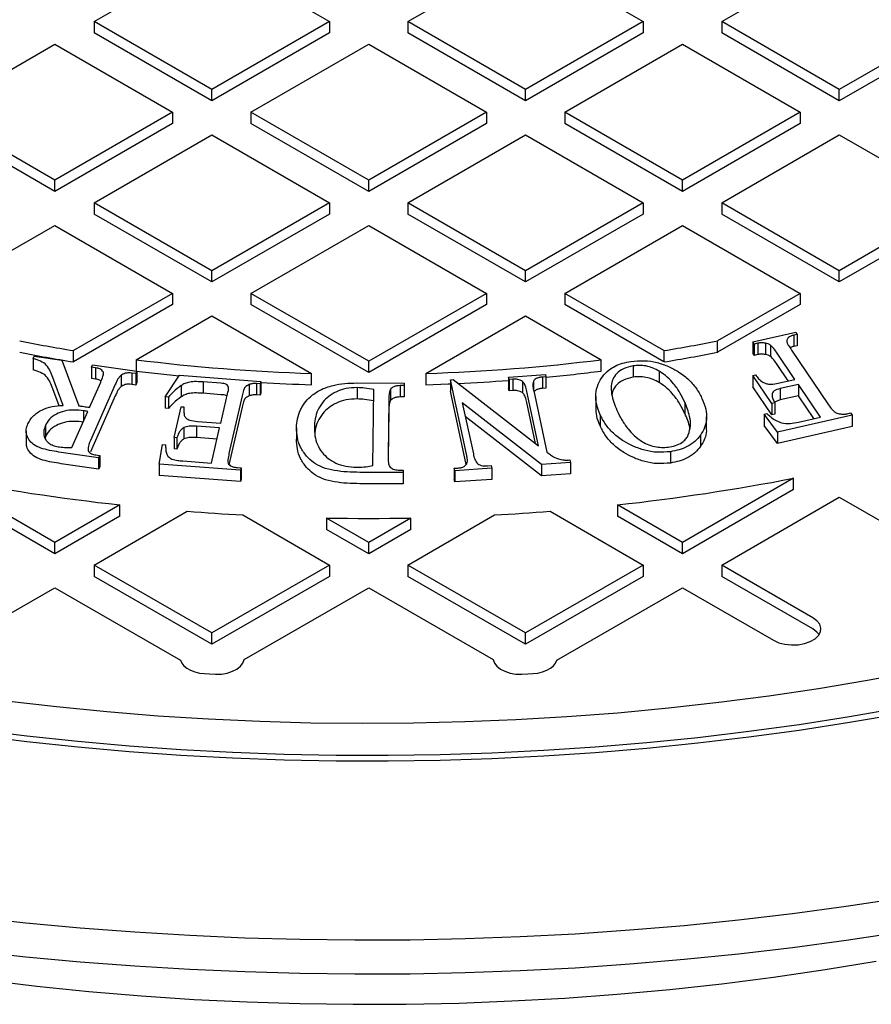
# Model space of a CAD drawing. Units: millimetres. Extents: x 336 to 8971, y 188 to 6411.
# Drawn here: x 7937 to 8132, y 5407 to 5632 of the extents above; entities that cross this region are included whole.
import ezdxf

# ---------------------------------------------------------------- set-up
doc = ezdxf.new("R2010")
doc.units = ezdxf.units.MM
doc.header["$LTSCALE"] = 33.3

msp = doc.modelspace()

# ---------------------------------------------------------------- linework, layer by layer
at = {"color": 7, "linetype": 'Continuous', "lineweight": 25}
for p, q in [((7954.47, 5631.75), (7981.41, 5647.31)), ((7981.41, 5647.31), (8008.36, 5631.75)), ((8026.32, 5631.75), (8053.26, 5647.31)), ((8053.26, 5647.31), (8080.2, 5631.75)), ((8098.16, 5631.75), (8125.1, 5647.31)), ((7954.47, 5631.75), (7954.47, 5629.16)), ((7981.41, 5616.2), (7954.47, 5631.75)), ((8008.36, 5631.75), (7981.41, 5616.2)), ((8008.36, 5631.75), (8008.36, 5629.16)), ((8026.32, 5631.75), (8026.32, 5629.16)), ((8053.26, 5616.2), (8026.32, 5631.75)), ((8080.2, 5631.75), (8053.26, 5616.2)), ((8080.2, 5631.75), (8080.2, 5629.16)), ((8098.16, 5631.75), (8098.16, 5629.16)), ((8125.1, 5616.2), (8098.16, 5631.75)), ((8152.04, 5631.75), (8125.1, 5616.2)), ((7981.41, 5613.61), (7954.47, 5629.16)), ((8008.36, 5629.16), (7981.41, 5613.61)), ((8053.26, 5613.61), (8026.32, 5629.16)), ((8080.2, 5629.16), (8053.26, 5613.61)), ((8125.1, 5613.61), (8098.16, 5629.16)), ((8152.04, 5629.16), (8125.1, 5613.61)), ((7918.55, 5611.02), (7945.49, 5626.57)), ((7945.49, 5626.57), (7972.43, 5611.02)), ((7990.39, 5611.02), (8017.34, 5626.57)), ((8017.34, 5626.57), (8044.28, 5611.02)), ((8062.24, 5611.02), (8089.18, 5626.57)), ((8089.18, 5626.57), (8116.12, 5611.02)), ((7981.41, 5613.61), (7981.41, 5616.2)), ((8053.26, 5613.61), (8053.26, 5616.2)), ((8125.1, 5613.61), (8125.1, 5616.2)), ((7945.49, 5595.47), (7918.55, 5611.02)), ((7972.43, 5611.02), (7945.49, 5595.47)), ((7972.43, 5611.02), (7972.43, 5608.43)), ((7990.39, 5611.02), (7990.39, 5608.43)), ((8017.34, 5595.47), (7990.39, 5611.02)), ((8044.28, 5611.02), (8017.34, 5595.47)), ((8044.28, 5611.02), (8044.28, 5608.43)), ((8089.18, 5595.47), (8062.24, 5611.02)), ((8062.24, 5611.02), (8062.24, 5608.43)), ((8116.12, 5611.02), (8089.18, 5595.47)), ((8116.12, 5611.02), (8116.12, 5608.43)), ((7945.49, 5592.87), (7918.55, 5608.43)), ((7972.43, 5608.43), (7945.49, 5592.87)), ((8017.34, 5592.87), (7990.39, 5608.43)), ((8044.28, 5608.43), (8017.34, 5592.87)), ((8089.18, 5592.87), (8062.24, 5608.43)), ((8116.12, 5608.43), (8089.18, 5592.87)), ((7954.47, 5590.28), (7981.41, 5605.83)), ((7981.41, 5605.83), (8008.36, 5590.28)), ((8026.32, 5590.28), (8053.26, 5605.83)), ((8053.26, 5605.83), (8080.2, 5590.28)), ((8098.16, 5590.28), (8125.1, 5605.83)), ((8125.1, 5605.83), (8152.04, 5590.28)), ((7945.49, 5592.87), (7945.49, 5595.47)), ((8017.34, 5592.87), (8017.34, 5595.47)), ((8089.18, 5592.87), (8089.18, 5595.47)), ((7954.47, 5590.28), (7954.47, 5587.69)), ((7981.41, 5574.73), (7954.47, 5590.28)), ((8008.36, 5590.28), (7981.41, 5574.73)), ((8008.36, 5590.28), (8008.36, 5587.69)), ((8026.32, 5590.28), (8026.32, 5587.69)), ((8053.26, 5574.73), (8026.32, 5590.28)), ((8080.2, 5590.28), (8053.26, 5574.73)), ((8080.2, 5590.28), (8080.2, 5587.69)), ((8098.16, 5590.28), (8098.16, 5587.69)), ((8125.1, 5574.73), (8098.16, 5590.28)), ((8152.04, 5590.28), (8125.1, 5574.73)), ((7981.41, 5572.14), (7954.47, 5587.69)), ((8008.36, 5587.69), (7981.41, 5572.14)), ((8053.26, 5572.14), (8026.32, 5587.69)), ((8080.2, 5587.69), (8053.26, 5572.14)), ((8125.1, 5572.14), (8098.16, 5587.69)), ((8152.04, 5587.69), (8125.1, 5572.14)), ((7918.55, 5569.54), (7945.49, 5585.1)), ((7945.49, 5585.1), (7972.43, 5569.54)), ((7990.39, 5569.54), (8017.34, 5585.1)), ((8017.34, 5585.1), (8044.28, 5569.54)), ((8062.24, 5569.54), (8089.18, 5585.1)), ((8089.18, 5585.1), (8116.12, 5569.54)), ((7981.41, 5572.14), (7981.41, 5574.73)), ((8053.26, 5572.14), (8053.26, 5574.73)), ((8125.1, 5572.14), (8125.1, 5574.73)), ((7972.43, 5569.54), (7949.72, 5556.43)), ((7972.43, 5569.54), (7972.43, 5566.95)), ((7990.39, 5569.54), (7990.39, 5566.95)), ((8017.34, 5553.99), (7990.39, 5569.54)), ((8044.28, 5569.54), (8017.34, 5553.99)), ((8044.28, 5569.54), (8044.28, 5566.95)), ((8084.95, 5556.43), (8062.24, 5569.54)), ((8062.24, 5569.54), (8062.24, 5566.95)), ((8116.12, 5569.54), (8097.24, 5558.65)), ((8116.12, 5569.54), (8116.12, 5566.95)), ((7972.43, 5566.95), (7949.72, 5553.84)), ((8017.34, 5551.4), (7990.39, 5566.95)), ((8044.28, 5566.95), (8017.34, 5551.4)), ((8084.95, 5553.84), (8062.24, 5566.95)), ((8116.12, 5566.95), (8097.24, 5556.05)), ((7964.07, 5554.35), (7981.41, 5564.36)), ((7981.41, 5564.36), (8004.21, 5551.2)), ((8030.46, 5551.2), (8053.26, 5564.36)), ((8053.26, 5564.36), (8070.6, 5554.35)), ((8105.26, 5558.44), (8115.12, 5560.67)), ((8115.47, 5560.15), (8114.65, 5559.97)), ((8114.65, 5559.97), (8114.65, 5557.38)), ((8115.12, 5560.67), (8115.47, 5560.15)), ((8115.47, 5560.15), (8115.47, 5557.56)), ((8097.24, 5556.05), (8097.24, 5558.65)), ((8105.61, 5557.92), (8105.26, 5558.44)), ((8105.26, 5558.44), (8105.26, 5555.85)), ((8106.44, 5558.11), (8105.61, 5557.92)), ((8105.61, 5557.92), (8105.61, 5555.33)), ((8106.44, 5558.11), (8106.44, 5555.52)), ((8108.23, 5558.12), (8108.23, 5555.53)), ((8109.34, 5557.68), (8109.34, 5555.09)), ((8115.47, 5557.56), (8114.65, 5557.38)), ((7940.51, 5554.61), (7940.75, 5555.15)), ((7940.75, 5555.15), (7947.06, 5554.22)), ((7949.72, 5553.84), (7949.72, 5556.43)), ((8084.95, 5556.43), (8084.95, 5553.84)), ((8105.61, 5555.33), (8105.26, 5555.85)), ((8106.44, 5555.52), (8105.61, 5555.33)), ((8114.92, 5549.85), (8110.87, 5555.82)), ((8114.12, 5556.56), (8122.47, 5544.27)), ((7940.51, 5554.61), (7940.51, 5552.01)), ((7947.06, 5554.22), (7950.96, 5543.77)), ((7953.89, 5552.64), (7954.13, 5553.18)), ((7954.13, 5553.18), (7964.26, 5551.69)), ((7964.07, 5554.35), (7964.07, 5551.75)), ((8017.34, 5551.4), (8017.34, 5553.99)), ((8070.6, 5551.75), (8070.6, 5554.35)), ((8077.88, 5552.94), (8077.88, 5550.35)), ((8113.4, 5549.5), (8110.87, 5553.23)), ((7954.82, 5552.5), (7953.89, 5552.64)), ((7953.89, 5552.64), (7953.89, 5550.04)), ((7954.82, 5552.5), (7954.82, 5549.91)), ((7956.53, 5551.57), (7956.53, 5550.74)), ((7960.63, 5550.78), (7960.63, 5548.19)), ((7964.02, 5551.15), (7963.13, 5551.28)), ((7963.13, 5551.28), (7963.13, 5548.69)), ((7964.26, 5551.69), (7964.02, 5551.15)), ((7964.02, 5551.15), (7964.02, 5548.55)), ((7964.26, 5551.69), (7964.26, 5549.1)), ((7970.77, 5545.85), (7974.02, 5550.79)), ((7974.02, 5550.79), (7992.65, 5549.37)), ((8004.21, 5548.61), (8004.21, 5551.2)), ((8030.46, 5551.2), (8030.46, 5548.61)), ((8049.35, 5550.36), (8057.81, 5550.96)), ((8057.81, 5550.96), (8057.93, 5550.41)), ((8083.85, 5551.72), (8083.85, 5549.12)), ((8105.3, 5550.74), (8105.93, 5550.89)), ((8109.67, 5544.3), (8105.3, 5550.74)), ((8105.3, 5550.74), (8105.3, 5548.15)), ((7947.38, 5543.89), (7945.01, 5550.3)), ((7953.44, 5543.41), (7955.98, 5549.17)), ((7959.31, 5548.68), (7953.66, 5535.88)), ((7954.82, 5549.91), (7953.89, 5550.04)), ((7964.02, 5548.55), (7963.13, 5548.69)), ((7964.26, 5549.1), (7964.02, 5548.55)), ((7974.39, 5548.43), (7974.39, 5545.83)), ((7983.51, 5548.94), (7979.42, 5549.25)), ((7979.42, 5549.25), (7979.42, 5546.66)), ((7989.96, 5548.66), (7989.96, 5546.07)), ((7992.52, 5548.82), (7991.66, 5548.88)), ((7991.66, 5548.88), (7991.66, 5546.29)), ((7992.65, 5549.37), (7992.52, 5548.82)), ((7992.52, 5548.82), (7992.52, 5546.23)), ((7992.65, 5549.37), (7992.65, 5546.78)), ((8014.59, 5549.02), (8025.5, 5548.97)), ((8025.49, 5548.41), (8024.58, 5548.42)), ((8024.58, 5548.42), (8024.58, 5545.82)), ((8025.5, 5548.97), (8025.49, 5548.41)), ((8025.49, 5548.41), (8025.49, 5545.82)), ((8025.5, 5548.97), (8025.5, 5546.38)), ((8036.05, 5549.73), (8036.69, 5549.78)), ((8039.73, 5532.69), (8036.05, 5549.73)), ((8036.05, 5549.73), (8036.05, 5547.14)), ((8036.69, 5549.78), (8056.24, 5534.65)), ((8049.47, 5549.81), (8049.35, 5550.36)), ((8049.35, 5550.36), (8049.35, 5547.77)), ((8050.34, 5549.87), (8049.47, 5549.81)), ((8049.47, 5549.81), (8049.47, 5547.22)), ((8050.34, 5549.87), (8050.34, 5547.28)), ((8052.56, 5549.39), (8052.56, 5546.8)), ((8055.05, 5549.42), (8055.05, 5547.63)), ((8057.93, 5550.41), (8057.1, 5550.35)), ((8057.1, 5550.35), (8057.1, 5547.76)), ((8057.93, 5550.41), (8057.93, 5547.82)), ((8110.74, 5548.9), (8114.92, 5549.85)), ((8115.72, 5548.68), (8111.53, 5547.74)), ((8120.8, 5541.2), (8115.72, 5548.68)), ((8115.72, 5548.68), (8115.72, 5546.09)), ((7946.46, 5543.79), (7945.01, 5547.71)), ((7959.31, 5546.09), (7953.66, 5533.28)), ((7983.51, 5546.34), (7979.42, 5546.66)), ((7983.46, 5539.8), (7985, 5546.51)), ((7988.37, 5546.05), (7985.35, 5532.84)), ((7992.52, 5546.23), (7991.66, 5546.29)), ((7992.65, 5546.78), (7992.52, 5546.23)), ((8014.69, 5547.96), (8014.69, 5545.37)), ((8018.31, 5530.13), (8018.52, 5547.52)), ((8022.36, 5547.6), (8022.36, 5545.01)), ((8025.5, 5546.38), (8025.49, 5545.82)), ((8039.67, 5530.37), (8036.05, 5547.14)), ((8049.47, 5547.22), (8049.35, 5547.77)), ((8050.34, 5547.28), (8049.47, 5547.22)), ((8056.24, 5534.65), (8053.55, 5547.1)), ((8055.12, 5547.21), (8058.16, 5533.15)), ((8057.93, 5547.82), (8057.1, 5547.76)), ((8069.33, 5545.93), (8069.33, 5543.34)), ((8109.67, 5541.71), (8105.3, 5548.15)), ((8111.53, 5547.74), (8111.53, 5545.14)), ((8115.72, 5546.09), (8111.53, 5545.14)), ((8119.27, 5540.86), (8115.72, 5546.09)), ((7971.49, 5545.79), (7970.77, 5545.85)), ((7970.77, 5545.85), (7970.77, 5543.26)), ((7971.49, 5545.79), (7971.49, 5543.2)), ((8021.94, 5545.36), (8021.79, 5532.15)), ((8025.49, 5545.82), (8024.58, 5545.82)), ((8056.92, 5530.37), (8038.78, 5544.47)), ((8038.78, 5544.47), (8041.3, 5532.8)), ((8055.56, 5535.17), (8053.55, 5544.51)), ((8089.71, 5544.66), (8089.71, 5542.06)), ((8110.3, 5544.44), (8109.67, 5544.3)), ((8109.67, 5544.3), (8109.67, 5541.71)), ((8111.53, 5545.14), (8110.22, 5544.62)), ((8110.3, 5544.44), (8110.3, 5541.85)), ((7949.39, 5534.24), (7953.03, 5542.49)), ((7952.06, 5542.64), (7952.06, 5540.28)), ((7971.49, 5543.2), (7970.77, 5543.26)), ((7972.77, 5536.5), (7974.38, 5543.57)), ((7974.38, 5543.57), (7975.05, 5543.52)), ((7975.05, 5543.52), (7975.05, 5542.12)), ((7988.37, 5543.46), (7985.35, 5530.25)), ((8021.94, 5542.77), (8021.81, 5531.68)), ((8070.33, 5541.76), (8070.33, 5539.17)), ((8107.88, 5541.9), (8108.48, 5542.04)), ((8110.94, 5537.78), (8107.88, 5541.9)), ((8107.88, 5541.9), (8107.88, 5539.31)), ((8110.3, 5541.85), (8109.67, 5541.71)), ((8128.04, 5541.65), (8110.94, 5537.78)), ((8126.87, 5541.97), (8127.68, 5542.16)), ((8127.68, 5542.16), (8128.04, 5541.65)), ((8128.04, 5541.65), (8128.04, 5539.05)), ((7943.32, 5539.29), (7943.32, 5536.7)), ((7978.15, 5540.21), (7983.46, 5539.8)), ((8056.92, 5527.77), (8039.46, 5541.35)), ((8094.69, 5538.68), (8094.69, 5541.27)), ((8110.94, 5535.18), (8107.88, 5539.31)), ((8115.73, 5540.06), (8120.8, 5541.2)), ((7938.93, 5538), (7938.93, 5535.41)), ((7975.02, 5538.8), (7975.02, 5536.21)), ((7983.21, 5538.71), (7977.9, 5539.11)), ((7977.9, 5539.11), (7977.9, 5536.52)), ((7981.38, 5530.68), (7983.21, 5538.71)), ((8000.81, 5538.74), (8000.81, 5536.15)), ((8093.31, 5537.06), (8093.31, 5534.47)), ((8128.04, 5539.05), (8110.94, 5535.18)), ((8110.94, 5537.78), (8110.94, 5535.18)), ((7943.32, 5536.7), (7943.23, 5536.35)), ((7969.38, 5530.45), (7970.13, 5534.93)), ((7970.13, 5534.93), (7970.83, 5534.87)), ((7973.44, 5536.45), (7972.77, 5536.5)), ((7972.77, 5536.5), (7972.77, 5533.91)), ((7973.44, 5536.45), (7973.44, 5533.86)), ((7982.63, 5536.16), (7977.9, 5536.52)), ((7955.51, 5531.86), (7946.9, 5533.13)), ((7954.86, 5532.54), (7955.75, 5532.4)), ((7955.75, 5532.4), (7955.51, 5531.86)), ((7955.75, 5532.4), (7955.75, 5529.81)), ((7973.44, 5533.86), (7972.77, 5533.91)), ((8086.41, 5533.28), (8086.41, 5530.69)), ((7955.51, 5529.27), (7946.9, 5530.54)), ((7955.51, 5531.86), (7955.51, 5529.27)), ((7988.01, 5529.04), (7969.38, 5530.45)), ((7969.38, 5530.45), (7969.38, 5527.86)), ((7974.75, 5531.18), (7981.38, 5530.68)), ((8063.53, 5530.84), (8056.92, 5530.37)), ((8056.92, 5530.37), (8056.92, 5527.77)), ((8063.41, 5531.39), (8063.53, 5530.84)), ((8063.53, 5530.84), (8063.53, 5528.25)), ((7955.75, 5529.81), (7955.51, 5529.27)), ((7987.28, 5529.66), (7988.13, 5529.59)), ((7988.13, 5529.59), (7988.01, 5529.04)), ((7988.01, 5529.04), (7988.01, 5526.45)), ((7988.13, 5529.59), (7988.13, 5527)), ((8025.25, 5528.51), (8015.33, 5528.55)), ((8024.34, 5529.07), (8025.26, 5529.07)), ((8025.26, 5529.07), (8025.25, 5528.51)), ((8025.25, 5528.51), (8025.25, 5525.92)), ((8025.26, 5529.07), (8025.26, 5526.48)), ((8036.92, 5529.49), (8037.78, 5529.55)), ((8037.04, 5528.94), (8036.92, 5529.49)), ((8036.92, 5529.49), (8036.92, 5526.9)), ((8045.5, 5529.54), (8037.04, 5528.94)), ((8037.04, 5528.94), (8037.04, 5526.35)), ((8044.54, 5530.03), (8045.38, 5530.09)), ((8045.38, 5530.09), (8045.5, 5529.54)), ((8045.5, 5529.54), (8045.5, 5526.95)), ((8063.53, 5528.25), (8056.92, 5527.77)), ((7945.49, 5512.52), (7920.04, 5527.21)), ((7988.01, 5526.45), (7969.38, 5527.86)), ((7988.13, 5527), (7988.01, 5526.45)), ((8025.25, 5525.92), (8015.33, 5525.96)), ((8025.26, 5526.48), (8025.25, 5525.92)), ((8037.04, 5526.35), (8036.92, 5526.9)), ((8045.5, 5526.95), (8037.04, 5526.35)), ((8114.63, 5527.21), (8089.18, 5512.52)), ((8114.63, 5524.62), (8114.63, 5527.21)), ((7945.49, 5509.93), (7920.04, 5524.62)), ((8114.63, 5524.62), (8089.18, 5509.93)), ((8098.16, 5507.33), (8125.1, 5522.89)), ((8125.1, 5522.89), (8152.04, 5507.33)), ((7960.37, 5521.11), (7945.49, 5512.52)), ((7954.47, 5507.33), (7975.81, 5519.65)), ((7960.37, 5518.52), (7960.37, 5521.11)), ((8058.87, 5519.65), (8080.2, 5507.33)), ((8074.3, 5521.11), (8074.3, 5518.52)), ((8089.18, 5512.52), (8074.3, 5521.11)), ((7960.37, 5518.52), (7945.49, 5509.93)), ((7988.5, 5518.8), (8008.36, 5507.33)), ((8007.67, 5518.1), (8007.67, 5515.5)), ((8017.34, 5512.52), (8007.67, 5518.1)), ((8027, 5518.1), (8017.34, 5512.52)), ((8026.32, 5507.33), (8046.17, 5518.8)), ((8027, 5515.5), (8027, 5518.1)), ((8089.18, 5509.93), (8074.3, 5518.52)), ((8017.34, 5509.93), (8007.67, 5515.5)), ((8027, 5515.5), (8017.34, 5509.93)), ((7945.49, 5509.93), (7945.49, 5512.52)), ((8017.34, 5509.93), (8017.34, 5512.52)), ((8089.18, 5509.93), (8089.18, 5512.52)), ((7981.41, 5491.78), (7954.47, 5507.33)), ((7954.47, 5507.33), (7954.47, 5504.74)), ((8008.36, 5507.33), (7981.41, 5491.78)), ((8008.36, 5507.33), (8008.36, 5504.74)), ((8053.26, 5491.78), (8026.32, 5507.33)), ((8026.32, 5507.33), (8026.32, 5504.74)), ((8080.2, 5507.33), (8053.26, 5491.78)), ((8080.2, 5507.33), (8080.2, 5504.74)), ((8119.03, 5495.28), (8098.16, 5507.33)), ((8098.16, 5507.33), (8098.16, 5504.74)), ((7981.41, 5489.19), (7954.47, 5504.74)), ((8008.36, 5504.74), (7981.41, 5489.19)), ((8053.26, 5489.19), (8026.32, 5504.74)), ((8080.2, 5504.74), (8053.26, 5489.19)), ((8119.03, 5492.69), (8098.16, 5504.74)), ((7924.62, 5490.1), (7945.49, 5502.15)), ((7945.49, 5502.15), (7974.27, 5485.53)), ((7988.8, 5485.68), (8017.34, 5502.15)), ((8017.34, 5502.15), (8045.87, 5485.68)), ((8060.4, 5485.53), (8089.18, 5502.15)), ((8089.18, 5502.15), (8110.05, 5490.1)), ((7981.41, 5489.19), (7981.41, 5491.78)), ((8053.26, 5489.19), (8053.26, 5491.78))]:
    msp.add_line(p, q, dxfattribs=at)
at = {"color": 7, "linetype": 'Continuous', "lineweight": 25, "flags": 128}
for points in [[(7964.07, 5551.75), (7969.03, 5551.15), (7973.91, 5550.62)], [(7964.07, 5551.75), (7969.03, 5551.15), (7973.91, 5550.62)], [(8030.46, 5548.61), (8035.52, 5548.79), (8036.05, 5548.82)], [(8030.46, 5548.61), (8035.52, 5548.79), (8036.05, 5548.82)], [(7975.81, 5519.65), (7977.39, 5519.53), (7978.97, 5519.41), (7980.56, 5519.29), (7982.14, 5519.18), (7983.73, 5519.08), (7985.32, 5518.98), (7986.91, 5518.89), (7988.5, 5518.8)], [(7975.81, 5519.65), (7977.39, 5519.53), (7978.97, 5519.41), (7980.56, 5519.29), (7982.14, 5519.18), (7983.73, 5519.08), (7985.32, 5518.98), (7986.91, 5518.89), (7988.5, 5518.8)], [(8046.17, 5518.8), (8047.76, 5518.89), (8049.35, 5518.98), (8050.94, 5519.08), (8052.53, 5519.18), (8054.11, 5519.29), (8055.7, 5519.41), (8057.28, 5519.53), (8058.87, 5519.65)], [(8046.17, 5518.8), (8047.76, 5518.89), (8049.35, 5518.98), (8050.94, 5519.08), (8052.53, 5519.18), (8054.11, 5519.29), (8055.7, 5519.41), (8057.28, 5519.53), (8058.87, 5519.65)], [(8007.67, 5518.1), (8010.09, 5518.06), (8012.5, 5518.03), (8014.92, 5518.01), (8017.34, 5518.01), (8019.75, 5518.01), (8022.17, 5518.03), (8024.58, 5518.06), (8027, 5518.1)], [(8007.67, 5518.1), (8010.09, 5518.06), (8012.5, 5518.03), (8014.92, 5518.01), (8017.34, 5518.01), (8019.75, 5518.01), (8022.17, 5518.03), (8024.58, 5518.06), (8027, 5518.1)], [(8110.05, 5490.1), (8111.26, 5489.55), (8112.65, 5489.19), (8114.16, 5489.03), (8115.69, 5489.09), (8117.15, 5489.35), (8118.46, 5489.81), (8119.54, 5490.43), (8120.33, 5491.19), (8120.79, 5492.03), (8120.88, 5492.91), (8120.6, 5493.78), (8119.98, 5494.59), (8119.03, 5495.28)], [(8110.05, 5490.1), (8111.26, 5489.55), (8112.65, 5489.19), (8114.16, 5489.03), (8115.69, 5489.09), (8117.15, 5489.35), (8118.46, 5489.81), (8119.54, 5490.43), (8120.33, 5491.19), (8120.79, 5492.03), (8120.88, 5492.91), (8120.6, 5493.78), (8119.98, 5494.59), (8119.03, 5495.28)], [(8120.48, 5491.4), (8119.98, 5492), (8119.03, 5492.69)], [(8120.48, 5491.4), (8119.98, 5492), (8119.03, 5492.69)], [(7974.27, 5485.53), (7974.56, 5484.88), (7975.04, 5484.27), (7975.71, 5483.72), (7976.55, 5483.25), (7977.52, 5482.88), (7978.59, 5482.61), (7979.72, 5482.46), (7980.89, 5482.44)], [(7974.27, 5485.53), (7974.56, 5484.88), (7975.04, 5484.27), (7975.71, 5483.72), (7976.55, 5483.25), (7977.52, 5482.88), (7978.59, 5482.61), (7979.72, 5482.46), (7980.89, 5482.44)], [(7980.89, 5482.44), (7982.25, 5482.32), (7983.62, 5482.38), (7984.94, 5482.61), (7986.15, 5483), (7987.17, 5483.52), (7987.98, 5484.17), (7988.53, 5484.9), (7988.8, 5485.68)], [(7980.89, 5482.44), (7982.25, 5482.32), (7983.62, 5482.38), (7984.94, 5482.61), (7986.15, 5483), (7987.17, 5483.52), (7987.98, 5484.17), (7988.53, 5484.9), (7988.8, 5485.68)], [(8045.87, 5485.68), (8046.14, 5484.9), (8046.69, 5484.17), (8047.5, 5483.52), (8048.53, 5483), (8049.73, 5482.61), (8051.05, 5482.38), (8052.42, 5482.32), (8053.78, 5482.44)], [(8045.87, 5485.68), (8046.14, 5484.9), (8046.69, 5484.17), (8047.5, 5483.52), (8048.53, 5483), (8049.73, 5482.61), (8051.05, 5482.38), (8052.42, 5482.32), (8053.78, 5482.44)], [(8053.78, 5482.44), (8054.95, 5482.46), (8056.08, 5482.61), (8057.15, 5482.88), (8058.12, 5483.25), (8058.96, 5483.72), (8059.63, 5484.27), (8060.11, 5484.88), (8060.4, 5485.53)], [(8053.78, 5482.44), (8054.95, 5482.46), (8056.08, 5482.61), (8057.15, 5482.88), (8058.12, 5483.25), (8058.96, 5483.72), (8059.63, 5484.27), (8060.11, 5484.88), (8060.4, 5485.53)], [(7934.32, 5476.26), (7945.83, 5474.92), (7957.4, 5473.78), (7969.03, 5472.84), (7980.7, 5472.11), (7992.4, 5471.57), (8004.13, 5471.24), (8015.87, 5471.11), (8027.61, 5471.19), (8039.34, 5471.47), (8051.05, 5471.95), (8062.73, 5472.64), (8074.37, 5473.53), (8085.95, 5474.62), (8097.48, 5475.91), (8108.93, 5477.4), (8120.3, 5479.09), (8131.58, 5480.97), (8142.75, 5483.05)], [(7927.4, 5469.64), (7939.03, 5468.21), (7950.74, 5466.98), (7962.49, 5465.94), (7974.3, 5465.11), (7986.14, 5464.48), (7998.01, 5464.05), (8009.9, 5463.82), (8021.8, 5463.79), (8033.69, 5463.97), (8045.56, 5464.35), (8057.41, 5464.93), (8069.23, 5465.72), (8081, 5466.7), (8092.72, 5467.88), (8104.37, 5469.27), (8115.94, 5470.85), (8127.43, 5472.63), (8138.82, 5474.6)], [(7927.4, 5468.35), (7939.03, 5466.92), (7950.74, 5465.68), (7962.49, 5464.65), (7974.3, 5463.81), (7986.14, 5463.18), (7998.01, 5462.75), (8009.9, 5462.52), (8021.8, 5462.5), (8033.69, 5462.68), (8045.56, 5463.06), (8057.41, 5463.64), (8069.23, 5464.42), (8081, 5465.4), (8092.72, 5466.59), (8104.37, 5467.97), (8115.94, 5469.55), (8127.43, 5471.33), (8138.82, 5473.3)], [(7926.44, 5426.8), (7938.84, 5425.44), (7951.3, 5424.28), (7963.81, 5423.32), (7976.37, 5422.56), (7988.95, 5422), (8001.56, 5421.65), (8014.18, 5421.5), (8026.8, 5421.55), (8039.42, 5421.8), (8052.01, 5422.26), (8064.58, 5422.91), (8077.12, 5423.77), (8089.61, 5424.83), (8102.04, 5426.09), (8114.41, 5427.55), (8126.7, 5429.21), (8138.91, 5431.06)], [(7926.44, 5419.02), (7938.84, 5417.66), (7951.3, 5416.5), (7963.81, 5415.54), (7976.37, 5414.78), (7988.95, 5414.23), (8001.56, 5413.87), (8014.18, 5413.72), (8026.8, 5413.77), (8039.42, 5414.02), (8052.01, 5414.48), (8064.58, 5415.14), (8077.12, 5416), (8089.61, 5417.06), (8102.04, 5418.32), (8114.41, 5419.77), (8126.7, 5421.43), (8138.91, 5423.28)], [(7929.46, 5412.34), (7941.35, 5410.92), (7953.3, 5409.7), (7965.32, 5408.69), (7977.38, 5407.89), (7989.48, 5407.3), (8001.61, 5406.92), (8013.75, 5406.75), (8025.89, 5406.8), (8038.02, 5407.05), (8050.14, 5407.52), (8062.23, 5408.19), (8074.27, 5409.08), (8086.26, 5410.17), (8098.2, 5411.47), (8110.05, 5412.98), (8121.83, 5414.7), (8133.51, 5416.62)]]:
    msp.add_lwpolyline(points, dxfattribs=at)
at = {"color": 7, "linetype": 'Continuous', "lineweight": 25}
for centre, radius, start, end in [((8012.98, 5942.71), 391.42, 258.8722, 260.6999), ((8021.7, 5942.71), 391.42, 279.3001, 281.1278), ((8012.98, 5940.12), 391.42, 258.8722, 260.6999), ((8021.7, 5940.12), 391.42, 279.3001, 281.1278), ((8016.97, 5971.71), 420.7, 262.7768, 268.2626), ((8017.71, 5971.71), 420.7, 271.7374, 277.2232), ((8018.43, 5962.3), 413.85, 275.4774, 277.2426), ((8017.26, 5974.69), 426.28, 266.6904, 268.2462), ((8017.53, 5972.6), 424.19, 272.7434, 274.3021), ((8014.07, 6012.12), 493.94, 259.0254, 263.7588), ((8020.6, 6012.12), 493.94, 276.2412, 280.9746)]:
    msp.add_arc(centre, radius, start, end, dxfattribs=at)
for points, knots in [([(8114.65, 5559.97), (8114.42, 5559.91), (8113.97, 5559.78), (8113.3, 5559.41), (8113.15, 5559.04), (8113.05, 5558.81)], [0, 0, 0, 0, 0.2808524, 0.5618613, 1, 1, 1, 1]), ([(8108.23, 5558.12), (8107.89, 5558.17), (8107.29, 5558.25), (8106.7, 5558.16), (8106.44, 5558.11)], [0, 0, 0, 0, 0.560072, 1, 1, 1, 1]), ([(8109.34, 5557.68), (8109.17, 5557.79), (8108.85, 5557.99), (8108.42, 5558.08), (8108.23, 5558.12)], [0, 0, 0, 0, 0.558344, 1, 1, 1, 1]), ([(8110.87, 5555.82), (8110.63, 5556.18), (8110.2, 5556.82), (8109.6, 5557.42), (8109.34, 5557.68)], [0, 0, 0, 0, 0.560411, 1, 1, 1, 1]), ([(8113.05, 5558.81), (8113.08, 5558.59), (8113.14, 5558.16), (8113.57, 5557.41), (8113.91, 5556.88), (8114.12, 5556.56)], [0, 0, 0, 0, 0.279258, 0.55955, 1, 1, 1, 1]), ([(8114.65, 5557.38), (8114.41, 5557.32), (8114.09, 5557.24), (8113.86, 5557.1), (8113.8, 5557.06)], [0, 0, 0, 0, 0.739039, 1, 1, 1, 1]), ([(8108.23, 5555.53), (8107.89, 5555.58), (8107.29, 5555.66), (8106.7, 5555.56), (8106.44, 5555.52)], [0, 0, 0, 0, 0.560072, 1, 1, 1, 1]), ([(8109.34, 5555.09), (8109.17, 5555.2), (8108.85, 5555.39), (8108.42, 5555.49), (8108.23, 5555.53)], [0, 0, 0, 0, 0.558344, 1, 1, 1, 1]), ([(8110.87, 5553.23), (8110.63, 5553.59), (8110.2, 5554.23), (8109.6, 5554.83), (8109.34, 5555.09)], [0, 0, 0, 0, 0.560411, 1, 1, 1, 1]), ([(7945.01, 5550.3), (7944.82, 5550.78), (7944.44, 5551.74), (7943.71, 5553.06), (7942.32, 5554.08), (7941.11, 5554.43), (7940.51, 5554.61)], [0, 0, 0, 0, 0.280596, 0.560833, 0.78013, 1, 1, 1, 1]), ([(8070.33, 5541.76), (8070.03, 5542.53), (8069.43, 5544.07), (8069.23, 5546.44), (8069.72, 5548.61), (8070.81, 5550.48), (8072.12, 5551.88), (8073.74, 5552.9), (8075.43, 5553.6), (8076.73, 5553.84), (8077.38, 5553.97)], [0, 0, 0, 0, 0.166756, 0.333438, 0.500089, 0.625122, 0.750047, 0.833386, 0.916697, 1, 1, 1, 1]), ([(8077.88, 5552.94), (8077.1, 5552.76), (8075.55, 5552.4), (8074.04, 5551.2), (8073.17, 5549.85), (8072.79, 5548.27), (8072.91, 5546.51), (8073.4, 5544.62), (8073.93, 5543.38), (8074.19, 5542.76)], [0, 0, 0, 0, 0.124291, 0.248925, 0.37398, 0.499105, 0.665991, 0.832983, 1, 1, 1, 1]), ([(8077.38, 5553.97), (8078.4, 5554.06), (8080.43, 5554.25), (8083.45, 5553.76), (8086.07, 5552.83), (8088.59, 5551.49), (8090.79, 5549.72), (8092.58, 5547.59), (8093.34, 5546.08), (8093.72, 5545.32)], [0, 0, 0, 0, 0.124708, 0.249474, 0.374473, 0.49958, 0.666288, 0.833115, 1, 1, 1, 1]), ([(8083.85, 5551.72), (8083.4, 5551.96), (8082.5, 5552.46), (8080.93, 5552.93), (8079.33, 5553.09), (8078.36, 5552.99), (8077.88, 5552.94)], [0, 0, 0, 0, 0.280288, 0.560074, 0.780024, 1, 1, 1, 1]), ([(7945.01, 5547.71), (7944.82, 5548.19), (7944.44, 5549.15), (7943.71, 5550.46), (7942.32, 5551.49), (7941.11, 5551.84), (7940.51, 5552.01)], [0, 0, 0, 0, 0.280596, 0.560833, 0.78013, 1, 1, 1, 1]), ([(7956.53, 5551.57), (7956.45, 5551.69), (7956.28, 5551.94), (7955.72, 5552.31), (7955.16, 5552.43), (7954.82, 5552.5)], [0, 0, 0, 0, 0.280481, 0.561286, 1, 1, 1, 1]), ([(7955.98, 5549.17), (7956.15, 5549.61), (7956.4, 5550.23), (7956.62, 5550.93), (7956.58, 5551.18), (7956.56, 5551.25)], [0, 0, 0, 0, 0.646103, 0.899963, 1, 1, 1, 1]), ([(7960.63, 5550.78), (7960.45, 5550.6), (7960.09, 5550.23), (7959.7, 5549.52), (7959.46, 5549), (7959.31, 5548.68)], [0, 0, 0, 0, 0.279477, 0.559672, 1, 1, 1, 1]), ([(7963.13, 5551.28), (7962.87, 5551.31), (7962.36, 5551.36), (7961.4, 5551.24), (7960.92, 5550.95), (7960.63, 5550.78)], [0, 0, 0, 0, 0.280696, 0.561276, 1, 1, 1, 1]), ([(8083.85, 5549.12), (8083.4, 5549.37), (8082.5, 5549.87), (8080.93, 5550.33), (8079.33, 5550.5), (8078.36, 5550.4), (8077.88, 5550.35)], [0, 0, 0, 0, 0.280288, 0.560074, 0.780024, 1, 1, 1, 1]), ([(8089.71, 5544.66), (8089.37, 5545.37), (8088.69, 5546.79), (8087.33, 5548.69), (8085.8, 5550.38), (8084.5, 5551.27), (8083.85, 5551.72)], [0, 0, 0, 0, 0.280094, 0.560124, 0.780107, 1, 1, 1, 1]), ([(8105.93, 5550.89), (8106.14, 5550.58), (8106.57, 5549.98), (8107.38, 5549.29), (8108.26, 5548.88), (8109.35, 5548.64), (8110.18, 5548.8), (8110.74, 5548.9)], [0, 0, 0, 0, 0.25104, 0.501161, 0.626447, 0.751345, 1, 1, 1, 1]), ([(7956.08, 5549.44), (7955.99, 5549.51), (7955.67, 5549.74), (7955.17, 5549.84), (7954.82, 5549.91)], [0, 0, 0, 0, 0.2925777, 1, 1, 1, 1]), ([(7960.63, 5548.19), (7960.45, 5548.01), (7960.09, 5547.64), (7959.7, 5546.92), (7959.46, 5546.4), (7959.31, 5546.09)], [0, 0, 0, 0, 0.279477, 0.559672, 1, 1, 1, 1]), ([(7963.13, 5548.69), (7962.87, 5548.71), (7962.36, 5548.77), (7961.4, 5548.64), (7960.92, 5548.36), (7960.63, 5548.19)], [0, 0, 0, 0, 0.280696, 0.561276, 1, 1, 1, 1]), ([(7974.39, 5548.43), (7973.78, 5547.96), (7972.69, 5547.13), (7971.86, 5546.2), (7971.49, 5545.79)], [0, 0, 0, 0, 0.559743, 1, 1, 1, 1]), ([(7979.42, 5549.25), (7978.91, 5549.28), (7977.89, 5549.35), (7976.43, 5549.3), (7975.24, 5548.92), (7974.67, 5548.59), (7974.39, 5548.43)], [0, 0, 0, 0, 0.280499, 0.560007, 0.7797, 1, 1, 1, 1]), ([(7985, 5546.51), (7985.16, 5547.01), (7985.36, 5547.64), (7985.16, 5548.39), (7984.8, 5548.74), (7984.16, 5548.88), (7983.73, 5548.92), (7983.51, 5548.94)], [0, 0, 0, 0, 0.500873, 0.625592, 0.750103, 0.874821, 1, 1, 1, 1]), ([(7989.96, 5548.66), (7989.62, 5548.48), (7988.93, 5548.1), (7988.65, 5547.13), (7988.48, 5546.46), (7988.37, 5546.05)], [0, 0, 0, 0, 0.276554, 0.557681, 1, 1, 1, 1]), ([(7991.66, 5548.88), (7991.33, 5548.89), (7990.73, 5548.89), (7990.2, 5548.73), (7989.96, 5548.66)], [0, 0, 0, 0, 0.559207, 1, 1, 1, 1]), ([(8003.98, 5545.86), (8004.68, 5546.41), (8006.08, 5547.49), (8008.93, 5548.48), (8011.84, 5548.96), (8013.67, 5549), (8014.59, 5549.02)], [0, 0, 0, 0, 0.2798676, 0.5594431, 0.7796511, 1, 1, 1, 1]), ([(8024.58, 5548.42), (8024.32, 5548.41), (8023.8, 5548.39), (8022.92, 5548.14), (8022.58, 5547.81), (8022.36, 5547.6)], [0, 0, 0, 0, 0.280803, 0.561642, 1, 1, 1, 1]), ([(8052.56, 5549.39), (8052.4, 5549.49), (8052.08, 5549.68), (8051.31, 5549.89), (8050.7, 5549.88), (8050.34, 5549.87)], [0, 0, 0, 0, 0.280355, 0.561235, 1, 1, 1, 1]), ([(8053.55, 5547.1), (8053.44, 5547.54), (8053.3, 5548.15), (8052.98, 5548.93), (8052.7, 5549.24), (8052.56, 5549.39)], [0, 0, 0, 0, 0.560615, 0.780833, 1, 1, 1, 1]), ([(8055.05, 5549.42), (8055, 5549.22), (8054.88, 5548.81), (8054.96, 5548.07), (8055.06, 5547.54), (8055.12, 5547.21)], [0, 0, 0, 0, 0.279289, 0.559534, 1, 1, 1, 1]), ([(8057.1, 5550.35), (8056.84, 5550.33), (8056.33, 5550.28), (8055.51, 5549.99), (8055.23, 5549.64), (8055.05, 5549.42)], [0, 0, 0, 0, 0.2808739, 0.5617259, 1, 1, 1, 1]), ([(8077.88, 5550.35), (8077.1, 5550.17), (8075.55, 5549.81), (8074.05, 5548.6), (8073.24, 5547.42), (8073.08, 5546.63), (8073.02, 5546.32)], [0, 0, 0, 0, 0.272874, 0.5465, 0.82105, 1, 1, 1, 1]), ([(8089.71, 5542.06), (8089.37, 5542.78), (8088.69, 5544.2), (8087.33, 5546.1), (8085.8, 5547.79), (8084.5, 5548.68), (8083.85, 5549.12)], [0, 0, 0, 0, 0.280094, 0.560124, 0.780107, 1, 1, 1, 1]), ([(7979.42, 5546.66), (7978.91, 5546.69), (7977.89, 5546.75), (7976.43, 5546.71), (7975.24, 5546.33), (7974.67, 5546), (7974.39, 5545.83)], [0, 0, 0, 0, 0.280499, 0.560007, 0.7797, 1, 1, 1, 1]), ([(7984.88, 5546), (7984.84, 5546.04), (7984.69, 5546.19), (7984.15, 5546.28), (7983.73, 5546.32), (7983.51, 5546.34)], [0, 0, 0, 0, 0.149457, 0.573945, 1, 1, 1, 1]), ([(7989.96, 5546.07), (7989.62, 5545.88), (7988.93, 5545.51), (7988.65, 5544.54), (7988.48, 5543.87), (7988.37, 5543.46)], [0, 0, 0, 0, 0.276554, 0.557681, 1, 1, 1, 1]), ([(7991.66, 5546.29), (7991.33, 5546.29), (7990.73, 5546.3), (7990.2, 5546.14), (7989.96, 5546.07)], [0, 0, 0, 0, 0.559207, 1, 1, 1, 1]), ([(8014.69, 5547.96), (8013.83, 5547.92), (8012.12, 5547.83), (8009.86, 5547.04), (8008.13, 5545.93), (8006.66, 5544.52), (8005.61, 5542.8), (8005.02, 5540.85), (8004.94, 5539.53), (8004.9, 5538.87)], [0, 0, 0, 0, 0.124675, 0.249391, 0.374369, 0.499456, 0.666205, 0.833075, 1, 1, 1, 1]), ([(8018.52, 5547.52), (8017.82, 5547.65), (8016.57, 5547.87), (8015.27, 5547.93), (8014.69, 5547.96)], [0, 0, 0, 0, 0.560136, 1, 1, 1, 1]), ([(8022.36, 5547.6), (8022.26, 5547.4), (8022.06, 5546.99), (8021.98, 5546.23), (8021.96, 5545.69), (8021.94, 5545.36)], [0, 0, 0, 0, 0.279399, 0.559626, 1, 1, 1, 1]), ([(8052.56, 5546.8), (8052.4, 5546.9), (8052.08, 5547.09), (8051.31, 5547.3), (8050.7, 5547.28), (8050.34, 5547.28)], [0, 0, 0, 0, 0.280355, 0.561235, 1, 1, 1, 1]), ([(8053.55, 5544.51), (8053.44, 5544.95), (8053.3, 5545.56), (8052.98, 5546.33), (8052.7, 5546.64), (8052.56, 5546.8)], [0, 0, 0, 0, 0.560615, 0.780833, 1, 1, 1, 1]), ([(8057.1, 5547.76), (8056.84, 5547.74), (8056.33, 5547.68), (8055.58, 5547.43), (8055.32, 5547.12), (8055.18, 5546.95)], [0, 0, 0, 0, 0.308116, 0.616208, 1, 1, 1, 1]), ([(8111.53, 5547.74), (8111.03, 5547.59), (8110.27, 5547.37), (8109.75, 5546.79), (8109.64, 5546.15), (8109.86, 5545.36), (8110.15, 5544.75), (8110.3, 5544.44)], [0, 0, 0, 0, 0.248688, 0.373601, 0.498654, 0.749125, 1, 1, 1, 1]), ([(7939.32, 5539.68), (7939.66, 5540.28), (7940.34, 5541.48), (7942.32, 5542.88), (7944.81, 5543.71), (7946.52, 5543.83), (7947.38, 5543.89)], [0, 0, 0, 0, 0.280339, 0.560105, 0.779876, 1, 1, 1, 1]), ([(7950.96, 5543.77), (7951.24, 5543.74), (7951.73, 5543.69), (7952.21, 5543.62), (7952.43, 5543.59)], [0, 0, 0, 0, 0.559999, 1, 1, 1, 1]), ([(7974.39, 5545.83), (7973.78, 5545.37), (7972.69, 5544.54), (7971.86, 5543.61), (7971.49, 5543.2)], [0, 0, 0, 0, 0.559743, 1, 1, 1, 1]), ([(8000.81, 5538.74), (8000.85, 5539.44), (8000.94, 5540.83), (8001.59, 5542.73), (8002.58, 5544.43), (8003.51, 5545.39), (8003.98, 5545.86)], [0, 0, 0, 0, 0.280035, 0.560019, 0.780018, 1, 1, 1, 1]), ([(8014.69, 5545.37), (8013.83, 5545.33), (8012.12, 5545.24), (8009.86, 5544.45), (8008.13, 5543.34), (8006.66, 5541.92), (8005.62, 5540.21), (8005.1, 5538.61), (8005.03, 5537.66), (8005.01, 5537.36)], [0, 0, 0, 0, 0.137234, 0.274512, 0.412079, 0.549766, 0.733313, 0.916991, 1, 1, 1, 1]), ([(8018.52, 5544.93), (8017.82, 5545.05), (8016.57, 5545.28), (8015.27, 5545.34), (8014.69, 5545.37)], [0, 0, 0, 0, 0.560136, 1, 1, 1, 1]), ([(8022.36, 5545.01), (8022.26, 5544.8), (8022.06, 5544.4), (8021.98, 5543.64), (8021.96, 5543.1), (8021.94, 5542.77)], [0, 0, 0, 0, 0.279399, 0.559626, 1, 1, 1, 1]), ([(8024.58, 5545.82), (8024.32, 5545.81), (8023.8, 5545.79), (8022.92, 5545.55), (8022.58, 5545.21), (8022.36, 5545.01)], [0, 0, 0, 0, 0.280803, 0.561642, 1, 1, 1, 1]), ([(8090.52, 5537.13), (8090.74, 5537.83), (8091.18, 5539.23), (8090.84, 5541.79), (8090.14, 5543.57), (8089.71, 5544.66)], [0, 0, 0, 0, 0.279772, 0.559861, 1, 1, 1, 1]), ([(8093.72, 5545.32), (8094.02, 5544.56), (8094.62, 5543.02), (8094.77, 5540.83), (8094.36, 5538.81), (8093.66, 5537.65), (8093.31, 5537.06)], [0, 0, 0, 0, 0.2800882, 0.5600477, 0.7800622, 1, 1, 1, 1]), ([(8122.47, 5544.27), (8122.7, 5543.91), (8123.13, 5543.27), (8123.72, 5542.67), (8123.98, 5542.41)], [0, 0, 0, 0, 0.5603515, 1, 1, 1, 1]), ([(7952.06, 5542.64), (7951.33, 5542.73), (7949.88, 5542.89), (7947.63, 5542.66), (7945.65, 5541.89), (7944.12, 5540.73), (7943.59, 5539.77), (7943.32, 5539.29)], [0, 0, 0, 0, 0.186963, 0.373364, 0.559773, 0.779689, 1, 1, 1, 1]), ([(7953.03, 5542.49), (7952.85, 5542.51), (7952.53, 5542.57), (7952.2, 5542.62), (7952.06, 5542.64)], [0, 0, 0, 0, 0.559998, 1, 1, 1, 1]), ([(7952.43, 5543.59), (7952.62, 5543.56), (7952.96, 5543.51), (7953.29, 5543.44), (7953.44, 5543.41)], [0, 0, 0, 0, 0.559988, 1, 1, 1, 1]), ([(7975.05, 5543.52), (7975.02, 5543.16), (7974.98, 5542.51), (7975.07, 5541.87), (7975.11, 5541.58)], [0, 0, 0, 0, 0.560241, 1, 1, 1, 1]), ([(7975.11, 5541.58), (7975.23, 5541.37), (7975.46, 5540.94), (7976.53, 5540.36), (7977.54, 5540.27), (7978.15, 5540.21)], [0, 0, 0, 0, 0.28026, 0.559662, 1, 1, 1, 1]), ([(8070.33, 5539.17), (8070.02, 5539.94), (8069.45, 5541.31), (8069.41, 5542.72), (8069.4, 5543.34)], [0, 0, 0, 0, 0.560487, 1, 1, 1, 1]), ([(8086.41, 5533.28), (8085.42, 5533.19), (8083.43, 5533.02), (8080.5, 5533.55), (8077.96, 5534.47), (8075.48, 5535.77), (8073.27, 5537.47), (8071.46, 5539.54), (8070.71, 5541.02), (8070.33, 5541.76)], [0, 0, 0, 0, 0.124651, 0.249389, 0.374418, 0.499552, 0.666294, 0.833115, 1, 1, 1, 1]), ([(8074.19, 5542.76), (8074.54, 5542.04), (8075.23, 5540.59), (8076.55, 5538.65), (8078.06, 5536.93), (8079.36, 5536.02), (8080.01, 5535.56)], [0, 0, 0, 0, 0.280133, 0.560196, 0.780185, 1, 1, 1, 1]), ([(8090.85, 5538.52), (8090.85, 5538.6), (8090.75, 5539.81), (8090.21, 5540.98), (8089.71, 5542.06)], [0, 0, 0, 0, 0.0721308, 1, 1, 1, 1]), ([(8108.48, 5542.04), (8108.78, 5541.77), (8109.4, 5541.22), (8110.46, 5540.46), (8111.89, 5539.81), (8113.86, 5539.65), (8115.1, 5539.92), (8115.73, 5540.06)], [0, 0, 0, 0, 0.187486, 0.374855, 0.561625, 0.779348, 1, 1, 1, 1]), ([(8123.98, 5542.41), (8124.15, 5542.3), (8124.46, 5542.1), (8124.89, 5542.01), (8125.08, 5541.96)], [0, 0, 0, 0, 0.5582867, 1, 1, 1, 1]), ([(8125.08, 5541.96), (8125.42, 5541.92), (8126.02, 5541.83), (8126.61, 5541.93), (8126.87, 5541.97)], [0, 0, 0, 0, 0.560176, 1, 1, 1, 1]), ([(7946.9, 5533.13), (7946.19, 5533.24), (7944.77, 5533.47), (7942.72, 5533.92), (7940.85, 5534.65), (7939.64, 5535.76), (7938.98, 5537.02), (7938.85, 5538.37), (7939.16, 5539.24), (7939.32, 5539.68)], [0, 0, 0, 0, 0.140218, 0.280354, 0.420068, 0.55985, 0.706518, 0.85324, 1, 1, 1, 1]), ([(7943.32, 5539.29), (7943.15, 5538.81), (7942.8, 5537.85), (7943.03, 5536.61), (7943.61, 5535.69), (7944.32, 5535.07), (7945.32, 5534.6), (7946.13, 5534.44), (7946.53, 5534.36)], [0, 0, 0, 0, 0.25021, 0.499859, 0.625014, 0.750063, 0.874992, 1, 1, 1, 1]), ([(7952.06, 5540.05), (7951.33, 5540.14), (7949.88, 5540.3), (7947.63, 5540.07), (7945.65, 5539.3), (7944.12, 5538.14), (7943.59, 5537.18), (7943.32, 5536.7)], [0, 0, 0, 0, 0.186963, 0.373364, 0.559773, 0.779689, 1, 1, 1, 1]), ([(7977.9, 5539.11), (7977.32, 5539.16), (7976.29, 5539.23), (7975.41, 5538.93), (7975.02, 5538.8)], [0, 0, 0, 0, 0.562384, 1, 1, 1, 1]), ([(8086.41, 5530.69), (8085.42, 5530.6), (8083.43, 5530.42), (8080.5, 5530.96), (8077.96, 5531.88), (8075.48, 5533.18), (8073.27, 5534.88), (8071.46, 5536.95), (8070.71, 5538.43), (8070.33, 5539.17)], [0, 0, 0, 0, 0.124651, 0.249389, 0.374418, 0.499552, 0.666294, 0.833115, 1, 1, 1, 1]), ([(7975.02, 5538.8), (7974.77, 5538.61), (7974.26, 5538.23), (7973.77, 5537.42), (7973.56, 5536.82), (7973.44, 5536.45)], [0, 0, 0, 0, 0.279413, 0.559617, 1, 1, 1, 1]), ([(8015.33, 5528.55), (8014.35, 5528.57), (8012.39, 5528.61), (8009.49, 5528.93), (8006.75, 5529.6), (8004.61, 5530.8), (8002.9, 5532.4), (8001.65, 5534.33), (8000.91, 5536.52), (8000.84, 5538), (8000.81, 5538.74)], [0, 0, 0, 0, 0.112132, 0.224173, 0.335955, 0.447763, 0.559753, 0.70645, 0.8532, 1, 1, 1, 1]), ([(8004.9, 5538.87), (8004.92, 5538.21), (8004.96, 5536.88), (8005.52, 5534.91), (8006.52, 5533.17), (8007.99, 5531.73), (8009.75, 5530.63), (8012.03, 5529.85), (8013.76, 5529.75), (8014.62, 5529.71)], [0, 0, 0, 0, 0.166922, 0.333792, 0.50053, 0.625627, 0.750566, 0.87525, 1, 1, 1, 1]), ([(8086.27, 5534.39), (8086.86, 5534.51), (8088.05, 5534.76), (8089.29, 5535.5), (8090.09, 5536.31), (8090.38, 5536.86), (8090.52, 5537.13)], [0, 0, 0, 0, 0.279551, 0.559207, 0.779542, 1, 1, 1, 1]), ([(8093.31, 5537.06), (8092.91, 5536.58), (8092.13, 5535.61), (8090.44, 5534.48), (8088.49, 5533.67), (8087.1, 5533.41), (8086.41, 5533.28)], [0, 0, 0, 0, 0.280164, 0.559963, 0.779971, 1, 1, 1, 1]), ([(8094.62, 5538.68), (8094.64, 5538.47), (8094.72, 5537.66), (8094.34, 5536.22), (8093.65, 5535.05), (8093.31, 5534.47)], [0, 0, 0, 0, 0.1412283, 0.570689, 1, 1, 1, 1]), ([(7946.9, 5530.54), (7946.19, 5530.65), (7944.77, 5530.87), (7942.72, 5531.33), (7940.85, 5532.05), (7939.65, 5533.17), (7939, 5534.32), (7938.99, 5535.08), (7938.98, 5535.41)], [0, 0, 0, 0, 0.172422, 0.344743, 0.516544, 0.688429, 0.868783, 1, 1, 1, 1]), ([(7953.66, 5535.88), (7953.45, 5535.43), (7953.08, 5534.65), (7953.11, 5533.83), (7953.12, 5533.48)], [0, 0, 0, 0, 0.561546, 1, 1, 1, 1]), ([(7970.83, 5534.87), (7970.84, 5534.55), (7970.86, 5533.89), (7970.96, 5532.99), (7971.34, 5532.15), (7971.97, 5531.78), (7972.29, 5531.59)], [0, 0, 0, 0, 0.28059, 0.561078, 0.780774, 1, 1, 1, 1]), ([(7975.02, 5536.21), (7974.77, 5536.02), (7974.26, 5535.64), (7973.77, 5534.82), (7973.56, 5534.22), (7973.44, 5533.86)], [0, 0, 0, 0, 0.279413, 0.559617, 1, 1, 1, 1]), ([(7977.9, 5536.52), (7977.32, 5536.56), (7976.29, 5536.64), (7975.41, 5536.34), (7975.02, 5536.21)], [0, 0, 0, 0, 0.562384, 1, 1, 1, 1]), ([(8015.33, 5525.96), (8014.35, 5525.98), (8012.39, 5526.01), (8009.49, 5526.33), (8006.75, 5527.01), (8004.61, 5528.21), (8002.9, 5529.81), (8001.65, 5531.73), (8000.91, 5533.92), (8000.84, 5535.41), (8000.81, 5536.15)], [0, 0, 0, 0, 0.112132, 0.224173, 0.335955, 0.447763, 0.559753, 0.70645, 0.8532, 1, 1, 1, 1]), ([(8080.01, 5535.56), (8080.49, 5535.31), (8081.43, 5534.8), (8083.1, 5534.36), (8084.77, 5534.22), (8085.77, 5534.33), (8086.27, 5534.39)], [0, 0, 0, 0, 0.280117, 0.559855, 0.779836, 1, 1, 1, 1]), ([(7946.53, 5534.36), (7947.06, 5534.31), (7948.01, 5534.23), (7948.97, 5534.24), (7949.39, 5534.24)], [0, 0, 0, 0, 0.559762, 1, 1, 1, 1]), ([(7953.12, 5533.48), (7953.2, 5533.35), (7953.37, 5533.1), (7953.94, 5532.72), (7954.51, 5532.61), (7954.86, 5532.54)], [0, 0, 0, 0, 0.280526, 0.561021, 1, 1, 1, 1]), ([(7985.35, 5532.84), (7985.26, 5532.39), (7985.13, 5531.76), (7985.08, 5530.95), (7985.21, 5530.6), (7985.27, 5530.42)], [0, 0, 0, 0, 0.560597, 0.780812, 1, 1, 1, 1]), ([(8039.8, 5530.49), (8039.86, 5530.69), (8039.97, 5531.1), (8039.88, 5531.84), (8039.79, 5532.37), (8039.73, 5532.69)], [0, 0, 0, 0, 0.279366, 0.55957, 1, 1, 1, 1]), ([(8041.3, 5532.8), (8041.38, 5532.36), (8041.53, 5531.57), (8042.07, 5530.83), (8042.3, 5530.51)], [0, 0, 0, 0, 0.561546, 1, 1, 1, 1]), ([(8058.16, 5533.15), (8058.44, 5532.95), (8059, 5532.54), (8060.04, 5531.82), (8061.14, 5531.56), (8061.8, 5531.41)], [0, 0, 0, 0, 0.280861, 0.561611, 1, 1, 1, 1]), ([(8093.31, 5534.47), (8092.91, 5533.99), (8092.13, 5533.02), (8090.44, 5531.88), (8088.49, 5531.08), (8087.1, 5530.82), (8086.41, 5530.69)], [0, 0, 0, 0, 0.280164, 0.559963, 0.779971, 1, 1, 1, 1]), ([(7972.29, 5531.59), (7972.73, 5531.48), (7973.52, 5531.27), (7974.37, 5531.21), (7974.75, 5531.18)], [0, 0, 0, 0, 0.558786, 1, 1, 1, 1]), ([(7985.27, 5530.42), (7985.39, 5530.3), (7985.62, 5530.06), (7986.32, 5529.77), (7986.91, 5529.7), (7987.28, 5529.66)], [0, 0, 0, 0, 0.279917, 0.561074, 1, 1, 1, 1]), ([(8021.79, 5532.15), (8021.79, 5531.69), (8021.81, 5531.06), (8021.94, 5530.25), (8022.15, 5529.91), (8022.26, 5529.75)], [0, 0, 0, 0, 0.560398, 0.78056, 1, 1, 1, 1]), ([(8037.78, 5529.55), (8038.03, 5529.57), (8038.54, 5529.63), (8039.34, 5529.92), (8039.63, 5530.27), (8039.8, 5530.49)], [0, 0, 0, 0, 0.280844, 0.56188, 1, 1, 1, 1]), ([(8042.3, 5530.51), (8042.46, 5530.41), (8042.78, 5530.22), (8043.56, 5530.01), (8044.17, 5530.02), (8044.54, 5530.03)], [0, 0, 0, 0, 0.280337, 0.5608537, 1, 1, 1, 1]), ([(8061.8, 5531.41), (8062.1, 5531.38), (8062.64, 5531.33), (8063.17, 5531.37), (8063.41, 5531.39)], [0, 0, 0, 0, 0.559396, 1, 1, 1, 1]), ([(8014.62, 5529.71), (8015.33, 5529.73), (8016.59, 5529.79), (8017.78, 5530.02), (8018.31, 5530.13)], [0, 0, 0, 0, 0.559657, 1, 1, 1, 1]), ([(8022.26, 5529.75), (8022.39, 5529.63), (8022.66, 5529.41), (8023.37, 5529.13), (8023.98, 5529.1), (8024.34, 5529.07)], [0, 0, 0, 0, 0.280486, 0.56141, 1, 1, 1, 1])]:
    msp.add_open_spline(points, degree=3, knots=knots, dxfattribs=at)

doc.saveas('drawing.dxf')
